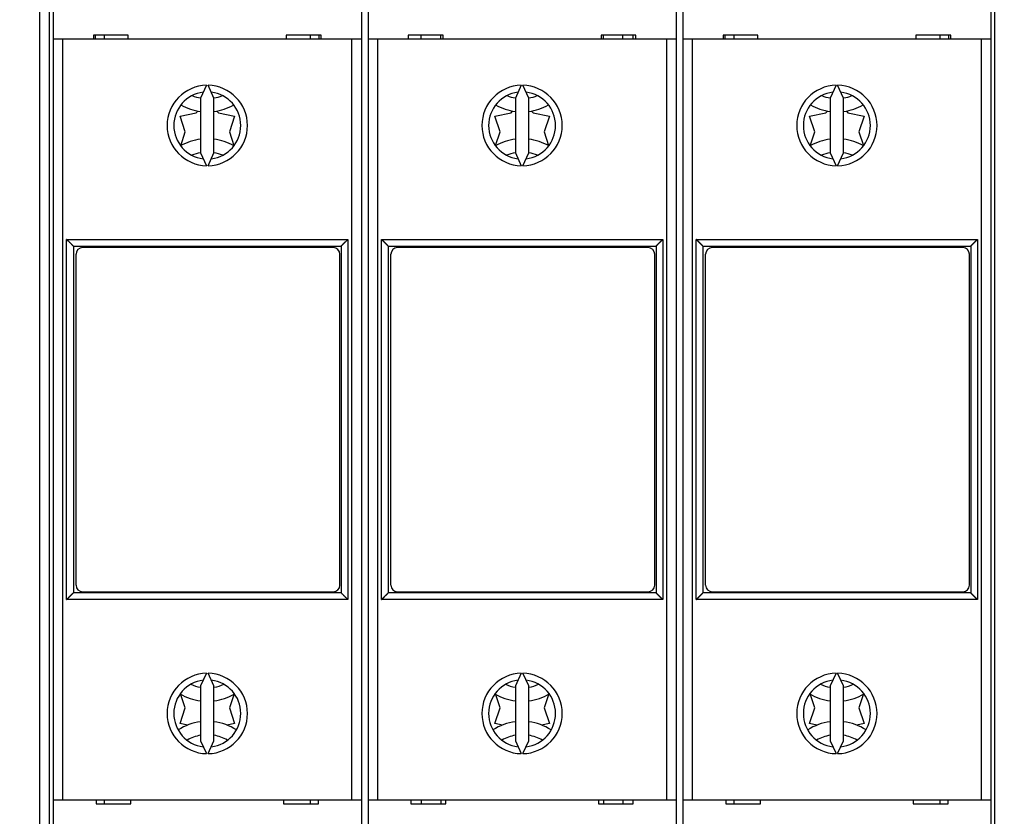
# Model space of a CAD drawing. Extents: x 83 to 594, y 0 to 373.
# Drawn here: x 379 to 453, y 126 to 185 of the extents above; entities that cross this region are included whole.
import ezdxf

# ---------------------------------------------------------------- set-up
doc = ezdxf.new("R2010")
doc.units = 0
doc.linetypes.add('HIDDENNEW0', pattern=[4.5, 1.5, -1.5, 1.5])
for name, color, linetype in [('5', 7, 'CONTINUOUS'), ('MUOTOVIIVAT', 40, 'HIDDENNEW0'), ('TANGVIIVATNONDEF', 3, 'HIDDENNEW0')]:
    doc.layers.add(name, color=color, linetype=linetype)
doc.styles.get("Standard").update_dxf_attribs({"font": 'monotxt.shx'})
doc.dimstyles.new('DSTYLE1', dxfattribs={"dimtxt": 3, "dimasz": 3, "dimexe": 3, "dimexo": 0, "dimgap": 2, "dimtad": 1, "dimzin": 3, "dimcen": 0.09, "dimazin": 3, "dimtp": 1, "dimtm": 1, "dimtfac": 1, "dimtofl": 0, "dimtmove": 0, "dimatfit": 3})

# ---------------------------------------------------------------- blocks, each defined once
blk = doc.blocks.new('_AH1')
at = {"color": 0, "linetype": 'CONTINUOUS'}
for p, q in [((-1, 0.166667), (0, 0)), ((-1, 0.166667), (-1, -0.166667)), ((0, 0), (-1, -0.166667)), ((0, 0), (-1, 0))]:
    blk.add_line(p, q, dxfattribs=at)
blk = doc.blocks.new('*D8438')
at = {"layer": '5', "color": 1, "linetype": 'CONTINUOUS'}
for p, q in [((379.37406, 193.46861), (379.37406, 231.52735)), ((523.17947, 170.02803), (523.17947, 231.52735)), ((379.37406, 228.52735), (451.27676, 228.52735)), ((523.17947, 228.52735), (451.27676, 228.52735))]:
    blk.add_line(p, q, dxfattribs=at)
at = {"layer": '5', "color": 1, "xscale": 3, "yscale": 3, "zscale": 3, "rotation": 180}
blk.add_blockref('_AH1', (379.37406, 228.52735), dxfattribs=at)
at = {"layer": '5', "color": 1, "xscale": 3, "yscale": 3, "zscale": 3}
blk.add_blockref('_AH1', (523.17947, 228.52735), dxfattribs=at)
at = {"layer": '5', "color": 1, "linetype": 'CONTINUOUS'}
blk.add_text('144', height=3, rotation=360, dxfattribs=at).set_placement((446.77676, 230.52835))

msp = doc.modelspace()

# ---------------------------------------------------------------- linework, layer by layer
at = {"layer": 'MUOTOVIIVAT', "color": 40, "linetype": 'CONTINUOUS'}
for p, q in [((381.87945, 191.96861), (381.87945, 183.86861)), ((404.87945, 191.96861), (404.87945, 183.86861)), ((405.37945, 191.96861), (405.37945, 183.86861)), ((428.37945, 191.96861), (428.37945, 183.86861)), ((428.87945, 191.96861), (428.87945, 183.86861)), ((451.87945, 191.96861), (451.87945, 183.86861)), ((380.87945, 120.75856), (380.87945, 190.17866)), ((382.57945, 183.86861), (381.87945, 183.86861)), ((381.87945, 183.86861), (381.87945, 127.06861)), ((382.57944, 183.86862), (382.57944, 127.06861)), ((404.17945, 183.86861), (382.57945, 183.86861)), ((387.47945, 184.16861), (384.87945, 184.16861)), ((384.87945, 184.16861), (384.87945, 183.86861)), ((385.02945, 183.86861), (385.02945, 184.16861)), ((385.67945, 184.16861), (385.67945, 183.86861)), ((387.47945, 183.86861), (387.47945, 184.16861)), ((401.87945, 184.16861), (399.27945, 184.16861)), ((399.27945, 184.16861), (399.27945, 183.86861)), ((401.07945, 183.86861), (401.07945, 184.16861)), ((401.72945, 183.86861), (401.72945, 184.16861)), ((401.87945, 183.86861), (401.87945, 184.16861)), ((404.87945, 183.86861), (404.17945, 183.86861)), ((404.17946, 127.06861), (404.17946, 183.86862)), ((404.87945, 183.86861), (404.87945, 127.06861)), ((406.07945, 183.86861), (405.37945, 183.86861)), ((405.37945, 183.86861), (405.37945, 127.06861)), ((427.67945, 183.86861), (406.07945, 183.86861)), ((406.07946, 183.86862), (406.07946, 127.06861)), ((410.97945, 184.16861), (408.37945, 184.16861)), ((408.37945, 184.16861), (408.37945, 183.86861)), ((409.34641, 183.86861), (409.34641, 184.16861)), ((410.81336, 183.86861), (410.81336, 184.16861)), ((410.97945, 183.86861), (410.97945, 184.16861)), ((425.37945, 184.16861), (422.77945, 184.16861)), ((422.77945, 184.16861), (422.77945, 183.86861)), ((422.94554, 183.86861), (422.94554, 184.16861)), ((424.41249, 183.86861), (424.41249, 184.16861)), ((425.17945, 183.8686), (425.17945, 184.1686)), ((425.37945, 183.86861), (425.37945, 184.16861)), ((427.67944, 127.06861), (427.67944, 183.86862)), ((428.37945, 183.86861), (427.67945, 183.86861)), ((428.37945, 183.86861), (428.37945, 127.06861)), ((429.57945, 183.86861), (428.87945, 183.86861)), ((428.87945, 183.86861), (428.87945, 127.06861)), ((429.57945, 183.86862), (429.57945, 127.06861)), ((451.17945, 183.86861), (429.57945, 183.86861)), ((434.47945, 184.16861), (431.87945, 184.16861)), ((431.87945, 184.16861), (431.87945, 183.86861)), ((432.02945, 183.86861), (432.02945, 184.16861)), ((432.67945, 184.16861), (432.67945, 183.86861)), ((434.47945, 183.86861), (434.47945, 184.16861)), ((448.87945, 184.16861), (446.27945, 184.16861)), ((446.27945, 184.16861), (446.27945, 183.86861)), ((448.07945, 183.86861), (448.07945, 184.16861)), ((448.72945, 183.86861), (448.72945, 184.16861)), ((448.87945, 183.86861), (448.87945, 184.16861)), ((451.87945, 183.86861), (451.17945, 183.86861)), ((451.17946, 127.06861), (451.17946, 183.86862)), ((451.87945, 183.86861), (451.87945, 127.06861)), ((393.32076, 180.41804), (392.87945, 179.47164)), ((393.87945, 179.47164), (393.43814, 180.41804)), ((416.82076, 180.41804), (416.37945, 179.47164)), ((417.37945, 179.47164), (416.93814, 180.41804)), ((440.32076, 180.41804), (439.87945, 179.47164)), ((440.87945, 179.47164), (440.43814, 180.41804)), ((392.87945, 179.47164), (392.87945, 175.36558)), ((393.87945, 175.36558), (393.87945, 179.47164)), ((416.37945, 179.47164), (416.37945, 175.36558)), ((417.37945, 175.36558), (417.37945, 179.47164)), ((439.87945, 179.47164), (439.87945, 175.36558)), ((440.87945, 175.36558), (440.87945, 179.47164)), ((391.34648, 178.10944), (392.55672, 178.36299)), ((391.73126, 176.93431), (391.34648, 178.10944)), ((392.55672, 178.36299), (392.67482, 178.49476)), ((394.08771, 178.49541), (394.20672, 178.36246)), ((394.20672, 178.36246), (395.4168, 178.10813)), ((395.4168, 178.10813), (395.03126, 176.93326)), ((414.84648, 178.10944), (416.05672, 178.36299)), ((415.23126, 176.93431), (414.84648, 178.10944)), ((416.05672, 178.36299), (416.17482, 178.49476)), ((417.58771, 178.49541), (417.70672, 178.36246)), ((417.70672, 178.36246), (418.9168, 178.10813)), ((418.9168, 178.10813), (418.53126, 176.93326)), ((438.34648, 178.10944), (439.55672, 178.36299)), ((438.73126, 176.93431), (438.34648, 178.10944)), ((439.55672, 178.36299), (439.67482, 178.49476)), ((441.08771, 178.49541), (441.20672, 178.36246)), ((441.20672, 178.36246), (442.4168, 178.10813)), ((442.4168, 178.10813), (442.03126, 176.93326)), ((391.39236, 175.90155), (391.73126, 176.93431)), ((395.03126, 176.93326), (395.35772, 175.93624)), ((414.90282, 175.93348), (415.23126, 176.93431)), ((418.53126, 176.93326), (418.85771, 175.93624)), ((438.39236, 175.90155), (438.73126, 176.93431)), ((442.03126, 176.93326), (442.35772, 175.93627)), ((392.87945, 175.36558), (393.32076, 174.41918)), ((393.43814, 174.41918), (393.87945, 175.36558)), ((416.37945, 175.36558), (416.82076, 174.41918)), ((416.93814, 174.41918), (417.37945, 175.36558)), ((439.87945, 175.36558), (440.32076, 174.41918)), ((440.43814, 174.41918), (440.87945, 175.36558)), ((383.37945, 168.41861), (403.37945, 168.41861)), ((383.37945, 168.41861), (383.37945, 142.51861)), ((384.37945, 168.41861), (384.37945, 168.30331)), ((384.77945, 168.30331), (384.77945, 168.41861)), ((402.07945, 168.41861), (402.07945, 168.30331)), ((402.37945, 168.41861), (402.37945, 168.30331)), ((403.37945, 168.41861), (403.37945, 142.51861)), ((406.87945, 168.41861), (426.87945, 168.41861)), ((406.87945, 168.41861), (406.87945, 142.51861)), ((407.87945, 168.41861), (407.87945, 168.30331)), ((408.27945, 168.30331), (408.27945, 168.41861)), ((425.57945, 168.41861), (425.57945, 168.30331)), ((425.87945, 168.41861), (425.87946, 168.30332)), ((426.87945, 168.41861), (426.87945, 142.51861)), ((430.37945, 168.41861), (450.37945, 168.41861)), ((430.37945, 168.41861), (430.37945, 142.51861)), ((431.37945, 168.41861), (431.37945, 168.30331)), ((431.77945, 168.30331), (431.77945, 168.41861)), ((449.07945, 168.41861), (449.07945, 168.30331)), ((449.37945, 168.41861), (449.37945, 168.30331)), ((450.37945, 168.41861), (450.37945, 142.51861)), ((383.57945, 143.10331), (383.57945, 167.80331)), ((402.77945, 168.30331), (384.07945, 168.30331)), ((403.27945, 143.10331), (403.27945, 167.80331)), ((407.07945, 143.10331), (407.07945, 167.80331)), ((426.27945, 168.30331), (407.57945, 168.30331)), ((426.77945, 143.10331), (426.77945, 167.80331)), ((430.57945, 143.10331), (430.57945, 167.80331)), ((449.77945, 168.30331), (431.07945, 168.30331)), ((450.27945, 143.10331), (450.27945, 167.80331)), ((384.07945, 142.60331), (402.77945, 142.60331)), ((384.37945, 142.60331), (384.37945, 142.51861)), ((384.77945, 142.51861), (384.77945, 142.60331)), ((402.07945, 142.60331), (402.07945, 142.51861)), ((402.37945, 142.60331), (402.37945, 142.51861)), ((407.57945, 142.60331), (426.27945, 142.60331)), ((407.87945, 142.60331), (407.87945, 142.51861)), ((408.27945, 142.51861), (408.27945, 142.60331)), ((425.57945, 142.60331), (425.57945, 142.51861)), ((425.87946, 142.6033), (425.87945, 142.51861)), ((431.07945, 142.60331), (449.77945, 142.60331)), ((431.37945, 142.60331), (431.37945, 142.51861)), ((431.77945, 142.51861), (431.77945, 142.60331)), ((449.07945, 142.60331), (449.07945, 142.51861)), ((449.37945, 142.60331), (449.37945, 142.51861)), ((403.37945, 142.51861), (383.37945, 142.51861)), ((426.87945, 142.51861), (406.87945, 142.51861)), ((450.37945, 142.51861), (430.37945, 142.51861)), ((393.32076, 136.51804), (392.87945, 135.57164)), ((393.87945, 135.57164), (393.43814, 136.51804)), ((416.82076, 136.51804), (416.37945, 135.57164)), ((417.37945, 135.57164), (416.93814, 136.51804)), ((440.32076, 136.51804), (439.87945, 135.57164)), ((440.87945, 135.57164), (440.43814, 136.51804)), ((392.87945, 135.57164), (392.87945, 131.46558)), ((393.87945, 131.46558), (393.87945, 135.57164)), ((416.37945, 135.57164), (416.37945, 131.46558)), ((417.37945, 131.46558), (417.37945, 135.57164)), ((439.87945, 135.57164), (439.87945, 131.46558)), ((440.87945, 131.46558), (440.87945, 135.57164)), ((391.73126, 133.93431), (391.38886, 134.97997)), ((395.37306, 134.97489), (395.03126, 133.93326)), ((415.23126, 133.93431), (414.88887, 134.98)), ((418.87307, 134.97485), (418.53126, 133.93326)), ((438.73126, 133.93431), (438.38886, 134.98)), ((442.37306, 134.97485), (442.03126, 133.93326)), ((391.34572, 132.75944), (391.73126, 133.93431)), ((395.03126, 133.93326), (395.41604, 132.75813)), ((414.84572, 132.75944), (415.23126, 133.93431)), ((418.53126, 133.93326), (418.91604, 132.75813)), ((438.34572, 132.75944), (438.73126, 133.93431)), ((442.03126, 133.93326), (442.41604, 132.75813)), ((391.89079, 132.64488), (391.34572, 132.75944)), ((395.41604, 132.75813), (394.87063, 132.64387)), ((415.41926, 132.63888), (414.84572, 132.75944)), ((418.91604, 132.75813), (418.34145, 132.63775)), ((438.89079, 132.64488), (438.34572, 132.75944)), ((442.41604, 132.75813), (441.87063, 132.64387)), ((392.87945, 131.46558), (393.32076, 130.51918)), ((393.43814, 130.51918), (393.87945, 131.46558)), ((416.37945, 131.46558), (416.82076, 130.51918)), ((416.93814, 130.51918), (417.37945, 131.46558)), ((439.87945, 131.46558), (440.32076, 130.51918)), ((440.43814, 130.51918), (440.87945, 131.46558)), ((381.87945, 127.06861), (381.87945, 118.96861)), ((381.87945, 127.06861), (382.57945, 127.06861)), ((382.57945, 127.06861), (404.17945, 127.06861)), ((385.07945, 127.06861), (385.07945, 126.76861)), ((385.07945, 126.76861), (387.67945, 126.76861)), ((385.67945, 127.06861), (385.67945, 126.76861)), ((387.67945, 126.76861), (387.67945, 127.06861)), ((399.07945, 127.06861), (399.07945, 126.76861)), ((399.07945, 126.76861), (401.67945, 126.76861)), ((401.07945, 126.76861), (401.07945, 127.06861)), ((401.67945, 126.76861), (401.67945, 127.06861)), ((404.17945, 127.06861), (404.87945, 127.06861)), ((404.87945, 127.06861), (404.87945, 118.96861)), ((405.37945, 127.06861), (405.37945, 118.96861)), ((405.37945, 127.06861), (406.07945, 127.06861)), ((406.07945, 127.06861), (427.67945, 127.06861)), ((408.57945, 127.06861), (408.57945, 126.76861)), ((408.57945, 126.76861), (411.17945, 126.76861)), ((409.34641, 127.06861), (409.34641, 126.76861)), ((410.81336, 127.06861), (410.81336, 126.76861)), ((411.17945, 126.76861), (411.17945, 127.06861)), ((422.57945, 127.06861), (422.57945, 126.76861)), ((422.57945, 126.76861), (425.17945, 126.76861)), ((422.94554, 127.06861), (422.94554, 126.76861)), ((424.41249, 127.06861), (424.41249, 126.76861)), ((425.17945, 126.76861), (425.17945, 127.06861)), ((427.67945, 127.06861), (428.37945, 127.06861)), ((428.37945, 127.06861), (428.37945, 118.96861)), ((428.87945, 127.06861), (428.87945, 118.96861)), ((428.87945, 127.06861), (429.57945, 127.06861)), ((429.57945, 127.06861), (451.17945, 127.06861)), ((432.07945, 127.06861), (432.07945, 126.76861)), ((432.07945, 126.76861), (434.67945, 126.76861)), ((432.67945, 127.06861), (432.67945, 126.76861)), ((434.67945, 126.76861), (434.67945, 127.06861)), ((446.07945, 127.06861), (446.07945, 126.76861)), ((446.07945, 126.76861), (448.67945, 126.76861)), ((448.07945, 126.76861), (448.07945, 127.06861)), ((448.67945, 126.76861), (448.67945, 127.06861)), ((451.17945, 127.06861), (451.87945, 127.06861)), ((451.87945, 127.06861), (451.87945, 118.96861))]:
    msp.add_line(p, q, dxfattribs=at)
for points in [[(383.37946, 168.41862), (383.37948, 168.4186, 0.13839475), (383.37947, 168.41862, 0.14283333), (383.37945, 168.41867, 0.03704648), (383.37937, 168.41877, 0.02447182), (383.37921, 168.41897, 0.01052418), (383.37893, 168.41928, 0.00594741), (383.37851, 168.41974, 0.00370677), (383.37792, 168.42036, 0.00271734), (383.37714, 168.42117, 0.00196486), (383.37613, 168.4222, 0.00155102), (383.37486, 168.42348, 0.00120503), (383.37332, 168.42502, 0.00099782), (383.37146, 168.42687, 0.00081784), (383.36928, 168.42903, 0.00070878), (383.36672, 168.43155, 0.00049896), (383.3638, 168.43441, 0.00026235), (383.36051, 168.43763, 0.00010331), (383.35686, 168.4412, -0.00002791), (383.35285, 168.44513, -0.00011219), (383.34848, 168.44941, -0.0001864), (383.34375, 168.45406, -0.00023374), (383.33867, 168.45906, -0.00028185), (383.33324, 168.46442, -0.00031151), (383.32745, 168.47014, -0.00034596), (383.32132, 168.47623, -0.00036346), (383.31484, 168.48267, -0.00038471), (383.30801, 168.48949, -0.00040204), (383.30085, 168.49666, -0.0004327), (383.29334, 168.50421, -0.0004169), (383.2855, 168.51211, -0.00037383), (383.27734, 168.52036, -0.00031139), (383.26889, 168.52893, -0.00022733), (383.26015, 168.53779, -0.00016446), (383.25115, 168.54693, -0.00010821), (383.24191, 168.55633, -0.000061), (383.23245, 168.56595, -0.00001134), (383.22278, 168.57578, 0.00002953), (383.21293, 168.5858, 0.00007299), (383.2029, 168.59598, 0.00010966), (383.19273, 168.60629, 0.00015049), (383.18243, 168.61673, 0.00018556), (383.17203, 168.62726, 0.00022567), (383.16153, 168.63786, 0.00026095), (383.15095, 168.64851, 0.00030211), (383.14033, 168.65918, 0.00033945), (383.12966, 168.66986, 0.00038376), (383.11899, 168.68053, 0.00042448), (383.10831, 168.69115, 0.00047244), (383.09766, 168.7017, 0.00052039), (383.08704, 168.71218, 0.00057998), (383.07649, 168.72254, 0.00056446), (383.06598, 168.73281, 0.00046074), (383.05553, 168.743, 0.00036093), (383.04513, 168.75312, 0.00023785), (383.03475, 168.76319, 0.00013075), (383.02441, 168.77322, 0.00001271), (383.01411, 168.78322, -0.00010434), (383.0038, 168.79324, -0.00024878), (382.9935, 168.80328, -0.00033328), (382.98324, 168.8133, -0.00038642), (382.97305, 168.8233, -0.00059078), (382.96268, 168.83353, -0.00093864), (382.95205, 168.8441, -0.00071136), (382.94207, 168.85405, -0.0000542), (382.93304, 168.86308, -0.00135704), (382.92136, 168.87499, -0.00273143), (382.90324, 168.89376, -0.00132229), (382.87944, 168.91861, -0.00066708)], [(403.37944, 168.41862), (403.37942, 168.4186, -0.14293681), (403.37943, 168.41862, -0.15764383), (403.37945, 168.41867, -0.03890041), (403.37953, 168.41877, -0.02501567), (403.37969, 168.41897, -0.01068101), (403.37997, 168.41928, -0.0060118), (403.38039, 168.41974, -0.0037369), (403.38098, 168.42036, -0.00273337), (403.38176, 168.42117, -0.00197358), (403.38277, 168.4222, -0.00155596), (403.38404, 168.42348, -0.0012078), (403.38558, 168.42502, -0.0009993), (403.38744, 168.42687, -0.00081855), (403.38962, 168.42903, -0.00070898), (403.39218, 168.43155, -0.00049898), (403.3951, 168.43441, -0.00026235), (403.39839, 168.43763, -0.00010331), (403.40203, 168.4412, 0.00002791), (403.40605, 168.44513, 0.00011219), (403.41042, 168.44941, 0.0001864), (403.41515, 168.45406, 0.00023374), (403.42022, 168.45906, 0.00028185), (403.42566, 168.46442, 0.00031151), (403.43144, 168.47014, 0.00034596), (403.43758, 168.47623, 0.00036346), (403.44406, 168.48267, 0.00038471), (403.45089, 168.48949, 0.00040204), (403.45805, 168.49666, 0.0004327), (403.46556, 168.50421, 0.0004169), (403.4734, 168.51211, 0.00037383), (403.48156, 168.52036, 0.00031139), (403.49001, 168.52893, 0.00022733), (403.49875, 168.53779, 0.00016446), (403.50775, 168.54693, 0.00010821), (403.51699, 168.55633, 0.000061), (403.52645, 168.56595, 0.00001134), (403.53612, 168.57578, -0.00002953), (403.54597, 168.5858, -0.00007299), (403.556, 168.59598, -0.00010966), (403.56616, 168.60629, -0.00015049), (403.57646, 168.61673, -0.00018556), (403.58687, 168.62726, -0.00022567), (403.59737, 168.63786, -0.00026095), (403.60795, 168.64851, -0.00030211), (403.61857, 168.65918, -0.00033945), (403.62923, 168.66986, -0.00038376), (403.63991, 168.68053, -0.00042448), (403.65059, 168.69115, -0.00047244), (403.66124, 168.7017, -0.00052039), (403.67186, 168.71218, -0.00057998), (403.68241, 168.72254, -0.00056447), (403.69291, 168.73281, -0.00046077), (403.70337, 168.743, -0.00036099), (403.71377, 168.75312, -0.00023793), (403.72415, 168.76319, -0.00013086), (403.73448, 168.77322, -0.00001284), (403.74479, 168.78322, 0.00010419), (403.75509, 168.79324, 0.00024859), (403.7654, 168.80328, 0.00033307), (403.77566, 168.8133, 0.00038621), (403.78585, 168.8233, 0.00059052), (403.79622, 168.83353, 0.00093828), (403.80685, 168.8441, 0.00071109), (403.81683, 168.85405, 0.00005414), (403.82586, 168.86308, 0.00135658), (403.83754, 168.87499, 0.00273057), (403.85566, 168.89376, 0.00132187), (403.87946, 168.91861, 0.00066687)], [(406.87944, 168.41862), (406.87947, 168.4186, 0.15859535), (406.87946, 168.41862, 0.23272395), (406.87944, 168.41867, 0.04860951), (406.87936, 168.41877, 0.02781211), (406.8792, 168.41897, 0.0114804), (406.87893, 168.41928, 0.00633885), (406.87851, 168.41974, 0.00388966), (406.87792, 168.42036, 0.00281453), (406.87713, 168.42117, 0.00201771), (406.87613, 168.4222, 0.00158097), (406.87486, 168.42348, 0.00122182), (406.87332, 168.42502, 0.0010068), (406.87146, 168.42687, 0.00082215), (406.86928, 168.42903, 0.00070998), (406.86672, 168.43155, 0.00049908), (406.8638, 168.43441, 0.00026235), (406.86051, 168.43763, 0.00010329), (406.85686, 168.4412, -0.00002791), (406.85285, 168.44513, -0.00011219), (406.84848, 168.44941, -0.00018639), (406.84375, 168.45406, -0.00023374), (406.83867, 168.45906, -0.00028185), (406.83324, 168.46442, -0.00031151), (406.82745, 168.47014, -0.00034596), (406.82132, 168.47623, -0.00036346), (406.81484, 168.48267, -0.00038471), (406.80801, 168.48949, -0.00040204), (406.80085, 168.49666, -0.0004327), (406.79334, 168.50421, -0.0004169), (406.7855, 168.51211, -0.00037383), (406.77734, 168.52036, -0.00031139), (406.76889, 168.52893, -0.00022733), (406.76015, 168.53779, -0.00016446), (406.75115, 168.54693, -0.00010821), (406.74191, 168.55633, -0.000061), (406.73245, 168.56595, -0.00001134), (406.72278, 168.57578, 0.00002953), (406.71293, 168.5858, 0.00007299), (406.7029, 168.59598, 0.00010966), (406.69273, 168.60629, 0.00015049), (406.68243, 168.61673, 0.00018556), (406.67203, 168.62726, 0.00022567), (406.66153, 168.63786, 0.00026095), (406.65095, 168.64851, 0.00030211), (406.64033, 168.65918, 0.00033945), (406.62966, 168.66986, 0.00038376), (406.61899, 168.68053, 0.00042448), (406.60831, 168.69115, 0.00047244), (406.59766, 168.7017, 0.00052039), (406.58704, 168.71218, 0.00057998), (406.57649, 168.72254, 0.00056438), (406.56598, 168.73281, 0.00046048), (406.55553, 168.743, 0.0003605), (406.54513, 168.75312, 0.0002372), (406.53475, 168.76319, 0.00012994), (406.52442, 168.77322, 0.00001171), (406.51411, 168.78322, -0.00010555), (406.50381, 168.79324, -0.00025023), (406.4935, 168.80328, -0.00033484), (406.48325, 168.8133, -0.000388), (406.47305, 168.8233, -0.00059278), (406.46269, 168.83353, -0.0009414), (406.45206, 168.8441, -0.00071346), (406.44208, 168.85405, -0.00005462), (406.43305, 168.86308, -0.00136057), (406.42137, 168.87499, -0.00273817), (406.40326, 168.89376, -0.00132558), (406.37946, 168.91861, -0.00066877)], [(426.87946, 168.41862), (426.87944, 168.4186, -0.16332627), (426.87944, 168.41862, -0.27101144), (426.87946, 168.41867, -0.0541029), (426.87954, 168.41877, -0.02936147), (426.8797, 168.41897, -0.01191844), (426.87997, 168.41928, -0.00651723), (426.88039, 168.41974, -0.00397279), (426.88098, 168.42036, -0.00285864), (426.88176, 168.42117, -0.00204168), (426.88277, 168.4222, -0.00159455), (426.88404, 168.42348, -0.00122942), (426.88558, 168.42502, -0.00101087), (426.88744, 168.42687, -0.0008241), (426.88962, 168.42903, -0.00071052), (426.89218, 168.43155, -0.00049913), (426.8951, 168.43441, -0.00026235), (426.89839, 168.43763, -0.00010328), (426.90203, 168.4412, 0.00002791), (426.90605, 168.44513, 0.00011218), (426.91042, 168.44941, 0.00018639), (426.91515, 168.45406, 0.00023374), (426.92022, 168.45906, 0.00028185), (426.92566, 168.46442, 0.00031151), (426.93144, 168.47014, 0.00034596), (426.93758, 168.47623, 0.00036346), (426.94406, 168.48267, 0.00038471), (426.95089, 168.48949, 0.00040204), (426.95805, 168.49666, 0.0004327), (426.96556, 168.50421, 0.0004169), (426.9734, 168.51211, 0.00037383), (426.98156, 168.52036, 0.00031139), (426.99001, 168.52893, 0.00022733), (426.99875, 168.53779, 0.00016446), (427.00775, 168.54693, 0.00010821), (427.01699, 168.55633, 0.000061), (427.02645, 168.56595, 0.00001134), (427.03612, 168.57578, -0.00002953), (427.04597, 168.5858, -0.00007299), (427.056, 168.59598, -0.00010966), (427.06616, 168.60629, -0.00015049), (427.07646, 168.61673, -0.00018556), (427.08687, 168.62726, -0.00022567), (427.09737, 168.63786, -0.00026095), (427.10795, 168.64851, -0.00030211), (427.11857, 168.65918, -0.00033945), (427.12923, 168.66986, -0.00038376), (427.13991, 168.68053, -0.00042448), (427.15059, 168.69115, -0.00047244), (427.16124, 168.7017, -0.00052039), (427.17186, 168.71218, -0.00057998), (427.18241, 168.72254, -0.00056441), (427.19291, 168.73281, -0.00046057), (427.20337, 168.743, -0.00036065), (427.21377, 168.75312, -0.00023743), (427.22415, 168.76319, -0.00013022), (427.23448, 168.77322, -0.00001206), (427.24479, 168.78322, 0.00010512), (427.25509, 168.79324, 0.00024972), (427.2654, 168.80328, 0.00033429), (427.27565, 168.8133, 0.00038744), (427.28585, 168.8233, 0.00059208), (427.29621, 168.83353, 0.00094043), (427.30684, 168.8441, 0.00071272), (427.31682, 168.85405, 0.00005447), (427.32585, 168.86308, 0.00135932), (427.33753, 168.87499, 0.0027358), (427.35565, 168.89376, 0.00132442), (427.37945, 168.91861, 0.00066818)], [(430.37947, 168.41862), (430.37948, 168.4186, 0.12896465), (430.37948, 168.41862, 0.11749296), (430.37945, 168.41867, 0.03386319), (430.37937, 168.41877, 0.02352962), (430.37921, 168.41897, 0.01025138), (430.37893, 168.41928, 0.00583521), (430.37851, 168.41974, 0.00365422), (430.37792, 168.42036, 0.00268939), (430.37714, 168.42117, 0.00194965), (430.37613, 168.4222, 0.0015424), (430.37486, 168.42348, 0.00120019), (430.37332, 168.42502, 0.00099523), (430.37146, 168.42687, 0.0008166), (430.36928, 168.42903, 0.00070844), (430.36672, 168.43155, 0.00049892), (430.3638, 168.43441, 0.00026234), (430.36051, 168.43763, 0.00010332), (430.35686, 168.4412, -0.00002791), (430.35285, 168.44513, -0.00011219), (430.34848, 168.44941, -0.0001864), (430.34375, 168.45406, -0.00023374), (430.33867, 168.45906, -0.00028185), (430.33324, 168.46442, -0.00031151), (430.32745, 168.47014, -0.00034596), (430.32132, 168.47623, -0.00036346), (430.31484, 168.48267, -0.00038471), (430.30801, 168.48949, -0.00040204), (430.30085, 168.49666, -0.0004327), (430.29334, 168.50421, -0.0004169), (430.2855, 168.51211, -0.00037383), (430.27734, 168.52036, -0.00031139), (430.26889, 168.52893, -0.00022733), (430.26015, 168.53779, -0.00016446), (430.25115, 168.54693, -0.00010821), (430.24191, 168.55633, -0.000061), (430.23245, 168.56595, -0.00001134), (430.22278, 168.57578, 0.00002953), (430.21293, 168.5858, 0.00007299), (430.2029, 168.59598, 0.00010966), (430.19273, 168.60629, 0.00015049), (430.18243, 168.61673, 0.00018556), (430.17203, 168.62726, 0.00022567), (430.16153, 168.63786, 0.00026095), (430.15095, 168.64851, 0.00030211), (430.14033, 168.65918, 0.00033945), (430.12966, 168.66986, 0.00038376), (430.11899, 168.68053, 0.00042448), (430.10831, 168.69115, 0.00047244), (430.09766, 168.7017, 0.00052039), (430.08704, 168.71218, 0.00057998), (430.07649, 168.72254, 0.00056444), (430.06598, 168.73281, 0.00046068), (430.05553, 168.743, 0.00036084), (430.04513, 168.75312, 0.0002377), (430.03475, 168.76319, 0.00013057), (430.02442, 168.77322, 0.00001249), (430.01411, 168.78322, -0.00010461), (430.0038, 168.79324, -0.0002491), (429.9935, 168.80328, -0.00033362), (429.98324, 168.8133, -0.00038677), (429.97305, 168.8233, -0.00059123), (429.96268, 168.83353, -0.00093926), (429.95205, 168.8441, -0.00071183), (429.94207, 168.85405, -0.00005429), (429.93304, 168.86308, -0.00135783), (429.92136, 168.87499, -0.00273294), (429.90324, 168.89376, -0.00132302), (429.87944, 168.91861, -0.00066746)], [(450.37945, 168.41862), (450.37943, 168.4186, -0.14958702), (450.37943, 168.41862, -0.18373554), (450.37946, 168.41867, -0.04218843), (450.37953, 168.41877, -0.02597196), (450.3797, 168.41897, -0.01095569), (450.37997, 168.41928, -0.0061244), (450.38039, 168.41974, -0.00378954), (450.38098, 168.42036, -0.00276135), (450.38176, 168.42117, -0.0019888), (450.38277, 168.4222, -0.00156459), (450.38404, 168.42348, -0.00121263), (450.38558, 168.42502, -0.00100189), (450.38744, 168.42687, -0.00081979), (450.38962, 168.42903, -0.00070933), (450.39218, 168.43155, -0.00049901), (450.3951, 168.43441, -0.00026235), (450.39839, 168.43763, -0.0001033), (450.40203, 168.4412, 0.00002791), (450.40605, 168.44513, 0.00011219), (450.41042, 168.44941, 0.0001864), (450.41515, 168.45406, 0.00023374), (450.42022, 168.45906, 0.00028185), (450.42566, 168.46442, 0.00031151), (450.43144, 168.47014, 0.00034596), (450.43758, 168.47623, 0.00036346), (450.44406, 168.48267, 0.00038471), (450.45089, 168.48949, 0.00040204), (450.45805, 168.49666, 0.0004327), (450.46556, 168.50421, 0.0004169), (450.4734, 168.51211, 0.00037383), (450.48156, 168.52036, 0.00031139), (450.49001, 168.52893, 0.00022733), (450.49875, 168.53779, 0.00016446), (450.50775, 168.54693, 0.00010821), (450.51699, 168.55633, 0.000061), (450.52645, 168.56595, 0.00001134), (450.53612, 168.57578, -0.00002953), (450.54597, 168.5858, -0.00007299), (450.556, 168.59598, -0.00010966), (450.56616, 168.60629, -0.00015049), (450.57646, 168.61673, -0.00018556), (450.58687, 168.62726, -0.00022567), (450.59737, 168.63786, -0.00026095), (450.60795, 168.64851, -0.00030211), (450.61857, 168.65918, -0.00033945), (450.62923, 168.66986, -0.00038376), (450.63991, 168.68053, -0.00042448), (450.65059, 168.69115, -0.00047244), (450.66124, 168.7017, -0.00052039), (450.67186, 168.71218, -0.00057998), (450.68241, 168.72254, -0.00056449), (450.69291, 168.73281, -0.00046083), (450.70337, 168.743, -0.00036109), (450.71377, 168.75312, -0.00023807), (450.72415, 168.76319, -0.00013104), (450.73448, 168.77322, -0.00001307), (450.74479, 168.78322, 0.00010392), (450.7551, 168.79324, 0.00024826), (450.7654, 168.80328, 0.00033273), (450.77566, 168.8133, 0.00038586), (450.78585, 168.8233, 0.00059007), (450.79622, 168.83353, 0.00093766), (450.80685, 168.8441, 0.00071062), (450.81683, 168.85405, 0.00005405), (450.82586, 168.86308, 0.00135579), (450.83754, 168.87499, 0.00272906), (450.85566, 168.89376, 0.00132113), (450.87947, 168.91861, 0.00066649)], [(382.87944, 142.01859), (382.88772, 142.02642, 0.0009769), (382.89599, 142.0343, 0.00099269), (382.90425, 142.04224, 0.00096863), (382.91249, 142.05021, 0.00090192), (382.92072, 142.05823, 0.00085299), (382.92892, 142.06629, 0.0008097), (382.93711, 142.07438, 0.00076976), (382.94528, 142.0825, 0.0007234), (382.95343, 142.09064, 0.00068314), (382.96155, 142.09879, 0.0006386), (382.96965, 142.10697, 0.0006015), (382.97772, 142.11515, 0.00056209), (382.98576, 142.12334, 0.00051947), (382.99377, 142.13154, 0.00046182), (383.00175, 142.13973, 0.0003944), (383.00971, 142.14792, 0.00029896), (383.01766, 142.15611, 0.00021655), (383.02559, 142.1643, 0.00012612), (383.03351, 142.17249, 0.0000448), (383.04143, 142.18067, -0.00004809), (383.04935, 142.18885, -0.00012945), (383.05728, 142.19703, -0.00021991), (383.06522, 142.2052, -0.00030332), (383.07318, 142.21337, -0.00040084), (383.08116, 142.22153, -0.00047271), (383.08917, 142.22968, -0.00053772), (383.0972, 142.23783, -0.00054308), (383.10526, 142.24596, -0.00049173), (383.11333, 142.25408, -0.00045285), (383.12141, 142.26218, -0.0004163), (383.1295, 142.27026, -0.00038308), (383.13759, 142.27832, -0.00034433), (383.14567, 142.28634, -0.00031089), (383.15373, 142.29434, -0.00027363), (383.16178, 142.3023, -0.00024087), (383.1698, 142.31022, -0.00020354), (383.1778, 142.31811, -0.00017068), (383.18576, 142.32594, -0.00013319), (383.19367, 142.33373, -0.00009968), (383.20154, 142.34147, -0.00006101), (383.20936, 142.34915, -0.00002687), (383.21712, 142.35678, 0.00001179), (383.22481, 142.36434, 0.00004939), (383.23244, 142.37184, 0.00009559), (383.23999, 142.37927, 0.00012312), (383.24745, 142.38663, 0.0001381), (383.25481, 142.39389, 0.00014452), (383.26206, 142.40105, 0.00014259), (383.26917, 142.40809, 0.00014444), (383.27614, 142.41498, 0.00014901), (383.28294, 142.42172, 0.00015486), (383.28956, 142.4283, 0.00016124), (383.29598, 142.43468, 0.00017008), (383.3022, 142.44086, 0.00018068), (383.30817, 142.44682, 0.00019465), (383.31391, 142.45255, 0.00021156), (383.31938, 142.45802, 0.00023273), (383.32458, 142.46323, 0.00025759), (383.32948, 142.46815, 0.00029387), (383.33408, 142.47278, 0.00034434), (383.33834, 142.47708, 0.00038881), (383.34228, 142.48107, 0.00041229), (383.34589, 142.48475, 0.00042528), (383.34921, 142.48813, 0.00039303), (383.35224, 142.49124, 0.00036578), (383.35502, 142.49409, 0.0003133), (383.35756, 142.49669, 0.00025425), (383.35988, 142.49908, 0.0001497), (383.36199, 142.50126, 0.00002717), (383.36393, 142.50326, -0.00015779), (383.36571, 142.50508, -0.00036008), (383.36734, 142.50676, -0.00061609), (383.36885, 142.50829, -0.0007741), (383.37024, 142.5097, -0.00079859), (383.37151, 142.51097, -0.00085092), (383.37267, 142.51213, -0.00089541), (383.37372, 142.51317, -0.0009661), (383.37467, 142.51411, -0.00101642), (383.37551, 142.51493, -0.00109883), (383.37627, 142.51566, -0.00115087), (383.37693, 142.51629, -0.00126767), (383.3775, 142.51683, -0.00137173), (383.37799, 142.5173, -0.00147136), (383.37841, 142.51768, -0.00143117), (383.37874, 142.51798, -0.00180331), (383.37901, 142.51822, -0.00233177), (383.37925, 142.51844, -0.00290467), (383.37946, 142.51861, -0.00448675)], [(403.87946, 142.01859), (403.87163, 142.02688, 0.00098235), (403.86375, 142.03515, 0.00099835), (403.85582, 142.0434, 0.00097406), (403.84784, 142.05165, 0.00090664), (403.83982, 142.05987, 0.00085718), (403.83177, 142.06808, 0.00081342), (403.82368, 142.07627, 0.00077304), (403.81556, 142.08444, 0.00072616), (403.80742, 142.09259, 0.00068545), (403.79927, 142.10071, 0.00064042), (403.79109, 142.10881, 0.00060286), (403.78291, 142.11688, 0.0005629), (403.77472, 142.12492, 0.00051989), (403.76652, 142.13293, 0.00046189), (403.75833, 142.14091, 0.00039435), (403.75014, 142.14887, 0.00029896), (403.74195, 142.15682, 0.00021656), (403.73376, 142.16475, 0.00012612), (403.72557, 142.17267, 0.0000448), (403.71739, 142.18059, -0.00004809), (403.70921, 142.18851, -0.00012945), (403.70103, 142.19644, -0.00021991), (403.69286, 142.20438, -0.00030332), (403.68469, 142.21234, -0.00040084), (403.67653, 142.22032, -0.00047271), (403.66838, 142.22833, -0.00053772), (403.66023, 142.23636, -0.00054308), (403.6521, 142.24442, -0.00049173), (403.64398, 142.25249, -0.00045285), (403.63588, 142.26057, -0.0004163), (403.6278, 142.26866, -0.00038308), (403.61974, 142.27675, -0.00034433), (403.61172, 142.28483, -0.00031089), (403.60372, 142.29289, -0.00027363), (403.59576, 142.30094, -0.00024087), (403.58784, 142.30896, -0.00020354), (403.57995, 142.31696, -0.00017068), (403.57212, 142.32492, -0.00013319), (403.56433, 142.33283, -0.00009968), (403.55659, 142.3407, -0.00006101), (403.54891, 142.34852, -0.00002687), (403.54128, 142.35628, 0.00001179), (403.53372, 142.36397, 0.00004939), (403.52622, 142.3716, 0.00009559), (403.51879, 142.37915, 0.00012312), (403.51143, 142.38661, 0.0001381), (403.50417, 142.39397, 0.00014452), (403.49701, 142.40122, 0.00014259), (403.48997, 142.40834, 0.00014444), (403.48308, 142.4153, 0.00014901), (403.47634, 142.4221, 0.00015486), (403.46976, 142.42872, 0.00016124), (403.46338, 142.43514, 0.00017008), (403.4572, 142.44136, 0.00018068), (403.45124, 142.44734, 0.00019465), (403.44551, 142.45307, 0.00021156), (403.44004, 142.45854, 0.00023273), (403.43483, 142.46374, 0.00025759), (403.42991, 142.46864, 0.00029387), (403.42528, 142.47324, 0.00034434), (403.42098, 142.4775, 0.00038881), (403.41699, 142.48144, 0.00041229), (403.41331, 142.48505, 0.00042528), (403.40993, 142.48837, 0.00039303), (403.40682, 142.4914, 0.00036578), (403.40397, 142.49418, 0.0003133), (403.40137, 142.49672, 0.00025425), (403.39898, 142.49904, 0.00014971), (403.3968, 142.50115, 0.00002717), (403.3948, 142.50309, -0.0001578), (403.39298, 142.50487, -0.00036008), (403.3913, 142.5065, -0.00061601), (403.38977, 142.50801, -0.00077345), (403.38836, 142.5094, -0.00079656), (403.38708, 142.51067, -0.00084731), (403.38593, 142.51183, -0.00088974), (403.38489, 142.51288, -0.00095761), (403.38395, 142.51383, -0.00100378), (403.38313, 142.51467, -0.00108189), (403.3824, 142.51543, -0.00112971), (403.38177, 142.51609, -0.00123464), (403.38122, 142.51666, -0.00131358), (403.38076, 142.51715, -0.00140732), (403.38038, 142.51756, -0.00140522), (403.38008, 142.51789, -0.00165695), (403.37983, 142.51817, -0.00174085), (403.37962, 142.51841, -0.00200724), (403.37944, 142.51861, -0.00331796)], [(406.37946, 142.01859), (406.38774, 142.02642, 0.00096827), (406.396, 142.0343, 0.00098367), (406.40426, 142.04224, 0.00095991), (406.4125, 142.05021, 0.00089432), (406.42072, 142.05823, 0.0008462), (406.42893, 142.06629, 0.00080364), (406.43712, 142.07438, 0.00076439), (406.44529, 142.0825, 0.00071887), (406.45343, 142.09064, 0.00067934), (406.46155, 142.09879, 0.0006356), (406.46965, 142.10697, 0.00059925), (406.47772, 142.11515, 0.00056074), (406.48576, 142.12334, 0.00051878), (406.49377, 142.13154, 0.00046169), (406.50175, 142.13973, 0.00039449), (406.50971, 142.14792, 0.00029897), (406.51766, 142.15611, 0.00021652), (406.52559, 142.1643, 0.00012612), (406.53351, 142.17249, 0.00004481), (406.54143, 142.18067, -0.00004809), (406.54935, 142.18885, -0.00012945), (406.55728, 142.19703, -0.00021991), (406.56522, 142.2052, -0.00030332), (406.57318, 142.21337, -0.00040084), (406.58116, 142.22153, -0.00047271), (406.58917, 142.22968, -0.00053772), (406.5972, 142.23783, -0.00054308), (406.60526, 142.24596, -0.00049173), (406.61333, 142.25408, -0.00045285), (406.62141, 142.26218, -0.0004163), (406.6295, 142.27026, -0.00038308), (406.63759, 142.27832, -0.00034433), (406.64567, 142.28634, -0.00031089), (406.65373, 142.29434, -0.00027363), (406.66178, 142.3023, -0.00024087), (406.6698, 142.31022, -0.00020354), (406.6778, 142.31811, -0.00017068), (406.68576, 142.32594, -0.00013319), (406.69367, 142.33373, -0.00009968), (406.70154, 142.34147, -0.00006101), (406.70936, 142.34915, -0.00002687), (406.71712, 142.35678, 0.00001179), (406.72481, 142.36434, 0.00004939), (406.73244, 142.37184, 0.00009559), (406.73999, 142.37927, 0.00012312), (406.74745, 142.38663, 0.0001381), (406.75481, 142.39389, 0.00014452), (406.76206, 142.40105, 0.00014259), (406.76917, 142.40809, 0.00014444), (406.77614, 142.41498, 0.00014901), (406.78294, 142.42172, 0.00015486), (406.78956, 142.4283, 0.00016124), (406.79598, 142.43468, 0.00017008), (406.8022, 142.44086, 0.00018068), (406.80817, 142.44682, 0.00019465), (406.81391, 142.45255, 0.00021156), (406.81938, 142.45802, 0.00023273), (406.82458, 142.46323, 0.00025759), (406.82948, 142.46815, 0.00029387), (406.83408, 142.47278, 0.00034434), (406.83834, 142.47708, 0.00038881), (406.84228, 142.48107, 0.00041229), (406.84589, 142.48475, 0.00042528), (406.84921, 142.48813, 0.00039303), (406.85224, 142.49124, 0.00036578), (406.85502, 142.49409, 0.0003133), (406.85756, 142.49669, 0.00025425), (406.85988, 142.49908, 0.00014971), (406.86199, 142.50126, 0.00002717), (406.86393, 142.50326, -0.00015781), (406.86571, 142.50508, -0.00036008), (406.86734, 142.50676, -0.00061598), (406.86885, 142.50829, -0.00077326), (406.87024, 142.5097, -0.00079597), (406.87151, 142.51097, -0.00084628), (406.87267, 142.51213, -0.00088816), (406.87372, 142.51317, -0.00095528), (406.87467, 142.51411, -0.00100038), (406.87551, 142.51493, -0.00107745), (406.87627, 142.51566, -0.00112431), (406.87692, 142.51629, -0.00122637), (406.8775, 142.51683, -0.00129925), (406.87799, 142.5173, -0.00139226), (406.8784, 142.51768, -0.00140021), (406.87873, 142.51798, -0.0016237), (406.879, 142.51822, -0.00160663), (406.87924, 142.51844, -0.00181348), (406.87944, 142.51861, -0.00309391)], [(427.37945, 142.01859), (427.37162, 142.02688, 0.00098985), (427.36374, 142.03515, 0.00100606), (427.35581, 142.0434, 0.00098139), (427.34784, 142.05165, 0.00091296), (427.33982, 142.05987, 0.00086276), (427.33177, 142.06808, 0.00081834), (427.32368, 142.07627, 0.00077735), (427.31556, 142.08444, 0.00072976), (427.30742, 142.09259, 0.00068845), (427.29926, 142.10071, 0.00064276), (427.29109, 142.10881, 0.0006046), (427.28291, 142.11688, 0.00056394), (427.27472, 142.12492, 0.00052043), (427.26652, 142.13293, 0.00046199), (427.25833, 142.14091, 0.00039428), (427.25014, 142.14887, 0.00029896), (427.24195, 142.15682, 0.00021658), (427.23376, 142.16475, 0.00012613), (427.22557, 142.17267, 0.00004479), (427.21739, 142.18059, -0.00004809), (427.20921, 142.18851, -0.00012945), (427.20103, 142.19644, -0.00021991), (427.19286, 142.20438, -0.00030332), (427.18469, 142.21234, -0.00040084), (427.17653, 142.22032, -0.00047271), (427.16838, 142.22833, -0.00053772), (427.16023, 142.23636, -0.00054308), (427.1521, 142.24442, -0.00049173), (427.14398, 142.25249, -0.00045285), (427.13588, 142.26057, -0.0004163), (427.1278, 142.26866, -0.00038308), (427.11974, 142.27675, -0.00034433), (427.11172, 142.28483, -0.00031089), (427.10372, 142.29289, -0.00027363), (427.09576, 142.30094, -0.00024087), (427.08784, 142.30896, -0.00020354), (427.07995, 142.31696, -0.00017068), (427.07212, 142.32492, -0.00013319), (427.06433, 142.33283, -0.00009968), (427.05659, 142.3407, -0.00006101), (427.04891, 142.34852, -0.00002687), (427.04128, 142.35628, 0.00001179), (427.03372, 142.36397, 0.00004939), (427.02622, 142.3716, 0.00009559), (427.01879, 142.37915, 0.00012312), (427.01143, 142.38661, 0.0001381), (427.00417, 142.39397, 0.00014452), (426.99701, 142.40122, 0.00014259), (426.98997, 142.40834, 0.00014444), (426.98308, 142.4153, 0.00014901), (426.97634, 142.4221, 0.00015486), (426.96976, 142.42872, 0.00016124), (426.96338, 142.43514, 0.00017008), (426.9572, 142.44136, 0.00018068), (426.95124, 142.44734, 0.00019465), (426.94551, 142.45307, 0.00021156), (426.94004, 142.45854, 0.00023273), (426.93483, 142.46374, 0.00025759), (426.92991, 142.46864, 0.00029387), (426.92528, 142.47324, 0.00034434), (426.92098, 142.4775, 0.00038881), (426.91699, 142.48144, 0.00041229), (426.91331, 142.48505, 0.00042528), (426.90993, 142.48837, 0.00039303), (426.90682, 142.4914, 0.00036578), (426.90397, 142.49418, 0.0003133), (426.90137, 142.49672, 0.00025425), (426.89898, 142.49904, 0.0001497), (426.8968, 142.50115, 0.00002717), (426.8948, 142.50309, -0.00015778), (426.89298, 142.50487, -0.00036008), (426.8913, 142.5065, -0.00061614), (426.88977, 142.50801, -0.00077451), (426.88836, 142.5094, -0.00079992), (426.88708, 142.51067, -0.0008533), (426.88593, 142.51183, -0.00089921), (426.88489, 142.51288, -0.00097188), (426.88395, 142.51383, -0.00102517), (426.88313, 142.51467, -0.00111076), (426.8824, 142.51543, -0.00116607), (426.88177, 142.51609, -0.00129177), (426.88123, 142.51666, -0.00141466), (426.88077, 142.51715, -0.00152023), (426.88039, 142.51756, -0.00145318), (426.88009, 142.51789, -0.00191779), (426.87984, 142.51817, -0.00280068), (426.87963, 142.51841, -0.00365947), (426.87946, 142.51861, -0.00556431)], [(429.87944, 142.01859), (429.88772, 142.02642, 0.00097497), (429.89599, 142.0343, 0.00099067), (429.90425, 142.04224, 0.00096668), (429.91249, 142.05021, 0.00090022), (429.92072, 142.05823, 0.00085147), (429.92893, 142.06629, 0.00080835), (429.93712, 142.07438, 0.00076856), (429.94528, 142.0825, 0.00072239), (429.95343, 142.09064, 0.00068229), (429.96155, 142.09879, 0.00063793), (429.96965, 142.10697, 0.000601), (429.97772, 142.11515, 0.00056179), (429.98576, 142.12334, 0.00051932), (429.99377, 142.13154, 0.00046179), (430.00175, 142.13973, 0.00039442), (430.00971, 142.14792, 0.00029896), (430.01766, 142.15611, 0.00021654), (430.02559, 142.1643, 0.00012612), (430.03351, 142.17249, 0.0000448), (430.04143, 142.18067, -0.00004809), (430.04935, 142.18885, -0.00012945), (430.05728, 142.19703, -0.00021991), (430.06522, 142.2052, -0.00030332), (430.07318, 142.21337, -0.00040084), (430.08116, 142.22153, -0.00047271), (430.08917, 142.22968, -0.00053772), (430.0972, 142.23783, -0.00054308), (430.10526, 142.24596, -0.00049173), (430.11333, 142.25408, -0.00045285), (430.12141, 142.26218, -0.0004163), (430.1295, 142.27026, -0.00038308), (430.13759, 142.27832, -0.00034433), (430.14567, 142.28634, -0.00031089), (430.15373, 142.29434, -0.00027363), (430.16178, 142.3023, -0.00024087), (430.1698, 142.31022, -0.00020354), (430.1778, 142.31811, -0.00017068), (430.18576, 142.32594, -0.00013319), (430.19367, 142.33373, -0.00009968), (430.20154, 142.34147, -0.00006101), (430.20936, 142.34915, -0.00002687), (430.21712, 142.35678, 0.00001179), (430.22481, 142.36434, 0.00004939), (430.23244, 142.37184, 0.00009559), (430.23999, 142.37927, 0.00012312), (430.24745, 142.38663, 0.0001381), (430.25481, 142.39389, 0.00014452), (430.26206, 142.40105, 0.00014259), (430.26917, 142.40809, 0.00014444), (430.27614, 142.41498, 0.00014901), (430.28294, 142.42172, 0.00015486), (430.28956, 142.4283, 0.00016124), (430.29598, 142.43468, 0.00017008), (430.3022, 142.44086, 0.00018068), (430.30817, 142.44682, 0.00019465), (430.31391, 142.45255, 0.00021156), (430.31938, 142.45802, 0.00023273), (430.32458, 142.46323, 0.00025759), (430.32948, 142.46815, 0.00029387), (430.33408, 142.47278, 0.00034434), (430.33834, 142.47708, 0.00038881), (430.34228, 142.48107, 0.00041229), (430.34589, 142.48475, 0.00042528), (430.34921, 142.48813, 0.00039303), (430.35224, 142.49124, 0.00036578), (430.35502, 142.49409, 0.0003133), (430.35756, 142.49669, 0.00025425), (430.35988, 142.49908, 0.0001497), (430.36199, 142.50126, 0.00002717), (430.36393, 142.50326, -0.00015778), (430.36571, 142.50508, -0.00036008), (430.36734, 142.50676, -0.00061612), (430.36885, 142.50829, -0.00077434), (430.37024, 142.5097, -0.00079935), (430.37151, 142.51097, -0.00085225), (430.37267, 142.51213, -0.00089751), (430.37372, 142.51317, -0.00096921), (430.37467, 142.51411, -0.00102105), (430.37551, 142.51493, -0.00110498), (430.37627, 142.51566, -0.00115851), (430.37693, 142.51629, -0.00127956), (430.3775, 142.51683, -0.00139257), (430.378, 142.5173, -0.00149409), (430.37841, 142.51768, -0.00144005), (430.37874, 142.51798, -0.00185483), (430.37901, 142.51822, -0.00253873), (430.37926, 142.51844, -0.00321247), (430.37947, 142.51861, -0.00487345)], [(450.87947, 142.01859), (450.87164, 142.02688, 0.00098019), (450.86376, 142.03515, 0.00099613), (450.85582, 142.0434, 0.00097195), (450.84784, 142.05165, 0.00090482), (450.83982, 142.05987, 0.00085558), (450.83177, 142.06808, 0.00081201), (450.82368, 142.07627, 0.0007718), (450.81556, 142.08444, 0.00072513), (450.80742, 142.09259, 0.00068459), (450.79927, 142.10071, 0.00063974), (450.79109, 142.10881, 0.00060235), (450.78291, 142.11688, 0.0005626), (450.77472, 142.12492, 0.00051974), (450.76652, 142.13293, 0.00046187), (450.75833, 142.14091, 0.00039437), (450.75014, 142.14887, 0.00029896), (450.74195, 142.15682, 0.00021656), (450.73376, 142.16475, 0.00012612), (450.72557, 142.17267, 0.0000448), (450.71739, 142.18059, -0.00004809), (450.70921, 142.18851, -0.00012945), (450.70103, 142.19644, -0.00021991), (450.69286, 142.20438, -0.00030332), (450.68469, 142.21234, -0.00040084), (450.67653, 142.22032, -0.00047271), (450.66838, 142.22833, -0.00053772), (450.66023, 142.23636, -0.00054308), (450.6521, 142.24442, -0.00049173), (450.64398, 142.25249, -0.00045285), (450.63588, 142.26057, -0.0004163), (450.6278, 142.26866, -0.00038308), (450.61974, 142.27675, -0.00034433), (450.61172, 142.28483, -0.00031089), (450.60372, 142.29289, -0.00027363), (450.59576, 142.30094, -0.00024087), (450.58784, 142.30896, -0.00020354), (450.57995, 142.31696, -0.00017068), (450.57212, 142.32492, -0.00013319), (450.56433, 142.33283, -0.00009968), (450.55659, 142.3407, -0.00006101), (450.54891, 142.34852, -0.00002687), (450.54128, 142.35628, 0.00001179), (450.53372, 142.36397, 0.00004939), (450.52622, 142.3716, 0.00009559), (450.51879, 142.37915, 0.00012312), (450.51143, 142.38661, 0.0001381), (450.50417, 142.39397, 0.00014452), (450.49701, 142.40122, 0.00014259), (450.48997, 142.40834, 0.00014444), (450.48308, 142.4153, 0.00014901), (450.47634, 142.4221, 0.00015486), (450.46976, 142.42872, 0.00016124), (450.46338, 142.43514, 0.00017008), (450.4572, 142.44136, 0.00018068), (450.45124, 142.44734, 0.00019465), (450.44551, 142.45307, 0.00021156), (450.44004, 142.45854, 0.00023273), (450.43483, 142.46374, 0.00025759), (450.42991, 142.46864, 0.00029387), (450.42528, 142.47324, 0.00034434), (450.42098, 142.4775, 0.00038881), (450.41699, 142.48144, 0.00041229), (450.41331, 142.48505, 0.00042528), (450.40993, 142.48837, 0.00039303), (450.40682, 142.4914, 0.00036578), (450.40397, 142.49418, 0.0003133), (450.40137, 142.49672, 0.00025425), (450.39898, 142.49904, 0.0001497), (450.3968, 142.50115, 0.00002717), (450.3948, 142.50309, -0.0001578), (450.39298, 142.50487, -0.00036008), (450.3913, 142.5065, -0.00061604), (450.38977, 142.50801, -0.00077369), (450.38836, 142.5094, -0.00079731), (450.38708, 142.51067, -0.00084865), (450.38593, 142.51183, -0.00089186), (450.38489, 142.51288, -0.0009608), (450.38395, 142.51383, -0.00100856), (450.38313, 142.51467, -0.00108834), (450.3824, 142.51543, -0.00113784), (450.38177, 142.51609, -0.00124741), (450.38122, 142.51666, -0.00133616), (450.38076, 142.51715, -0.00143252), (450.38038, 142.51756, -0.00141592), (450.38008, 142.51789, -0.00171511), (450.37984, 142.51817, -0.00197636), (450.37962, 142.51841, -0.00237162), (450.37945, 142.51861, -0.00380886)]]:
    msp.add_lwpolyline(points, format="xyb", dxfattribs=at)
for centre, radius, start, end in [((393.37945, 177.41861), 3, 91.120966, 268.87903), ((393.37945, 177.41861), 3, 271.12097, 448.87903), ((416.87945, 177.41861), 3, 91.120966, 268.87903), ((416.87945, 177.41861), 3, 271.12097, 448.87903), ((440.37945, 177.41861), 3, 91.120966, 268.87903), ((440.37945, 177.41861), 3, 271.12097, 448.87903), ((393.37945, 177.41861), 2.5, 96.892103, 263.1079), ((393.37945, 177.41861), 2.5, 276.8921, 443.1079), ((416.87945, 177.41861), 2.5, 96.892103, 263.1079), ((416.87945, 177.41861), 2.5, 276.8921, 443.1079), ((440.37945, 177.41861), 2.5, 96.892103, 263.1079), ((440.37945, 177.41861), 2.5, 276.8921, 443.1079), ((393.37945, 182.43221), 4, 240.43412, 262.81924), ((393.37945, 182.43221), 4, 277.18076, 299.56588), ((416.87945, 182.43221), 4, 240.43412, 262.81924), ((416.87945, 182.43221), 4, 277.18076, 299.56588), ((440.37945, 182.43221), 4, 240.43412, 262.81924), ((440.37945, 182.43221), 4, 277.18076, 299.56588), ((393.37945, 172.43221), 4, 97.180756, 119.80585), ((393.37945, 172.43221), 4, 60.194152, 82.819244), ((416.87945, 172.43221), 4, 97.180756, 119.80585), ((416.87945, 172.43221), 4, 60.194152, 82.819244), ((440.37945, 172.43221), 4, 97.180756, 119.80585), ((440.37945, 172.43221), 4, 60.194152, 82.819244), ((384.07945, 167.80331), 0.5, 90, 180), ((402.77945, 167.80331), 0.5, 0, 90), ((407.57945, 167.80331), 0.5, 90, 180), ((426.27945, 167.80331), 0.5, 0, 90), ((431.07945, 167.80331), 0.5, 90, 180), ((449.77945, 167.80331), 0.5, 0, 90), ((384.07945, 143.10331), 0.5, 180, 270), ((402.77945, 143.10331), 0.5, 270, 360), ((407.57945, 143.10331), 0.5, 180, 270), ((426.27945, 143.10331), 0.5, 270, 360), ((431.07945, 143.10331), 0.5, 180, 270), ((449.77945, 143.10331), 0.5, 270, 360), ((393.37945, 133.51861), 3, 91.120966, 268.87903), ((393.37945, 133.51861), 2.5, 96.892103, 263.1079), ((393.37945, 133.51861), 3, 271.12097, 448.87903), ((393.37945, 133.51861), 2.5, 276.8921, 443.1079), ((416.87945, 133.51861), 3, 91.120966, 268.87903), ((416.87945, 133.51861), 2.5, 96.892103, 263.1079), ((416.87945, 133.51861), 3, 271.12097, 448.87903), ((416.87945, 133.51861), 2.5, 276.8921, 443.1079), ((440.37945, 133.51861), 3, 91.120966, 268.87903), ((440.37945, 133.51861), 2.5, 96.892103, 263.1079), ((440.37945, 133.51861), 3, 271.12097, 448.87903), ((440.37945, 133.51861), 2.5, 276.8921, 443.1079), ((393.37945, 138.43221), 4, 239.56859, 262.81924), ((393.37945, 138.43221), 4, 277.18076, 300.43141), ((416.87945, 138.43221), 4, 239.56859, 262.81924), ((416.87945, 138.43221), 4, 277.18076, 300.43141), ((440.37945, 138.43221), 4, 239.56859, 262.81924), ((440.37945, 138.43221), 4, 277.18076, 300.43141), ((393.37945, 128.93221), 4, 97.180756, 122.96204), ((393.37945, 128.93221), 4, 57.03796, 82.819244), ((416.87945, 128.93221), 4, 97.180756, 122.96204), ((416.87945, 128.93221), 4, 57.03796, 82.819244), ((440.37945, 128.93221), 4, 97.180756, 122.96204), ((440.37945, 128.93221), 4, 57.03796, 82.819244)]:
    msp.add_arc(centre, radius, start, end, dxfattribs=at)
at = {"layer": 'TANGVIIVATNONDEF', "color": 3, "linetype": 'CONTINUOUS'}
for p, q in [((381.57945, 190.17868), (381.57945, 120.75857)), ((452.17946, 120.75857), (452.17946, 190.17868)), ((382.87944, 168.91861), (403.87946, 168.91861)), ((382.87944, 142.01859), (382.87944, 168.91861)), ((403.87946, 168.91861), (403.87946, 142.01859)), ((406.37946, 168.91861), (427.37945, 168.91861)), ((406.37946, 142.01859), (406.37946, 168.91861)), ((427.37945, 168.91861), (427.37945, 142.01859)), ((429.87944, 168.91861), (450.87947, 168.91861)), ((429.87944, 142.01859), (429.87944, 168.91861)), ((450.87947, 168.91861), (450.87947, 142.01859)), ((403.87946, 142.01859), (382.87944, 142.01859)), ((427.37945, 142.01859), (406.37946, 142.01859)), ((450.87947, 142.01859), (429.87944, 142.01859))]:
    msp.add_line(p, q, dxfattribs=at)
for centre, start, end in [((393.37945, 182.43221), 247.97467, 260.4271), ((393.37945, 182.43221), 279.5729, 292.02533), ((416.87945, 182.43221), 247.97467, 260.4271), ((416.87945, 182.43221), 279.5729, 292.02533), ((440.37945, 182.43221), 247.97467, 260.4271), ((440.37945, 182.43221), 279.5729, 292.02533), ((393.37945, 172.43221), 99.673251, 112.63383), ((393.37945, 172.43221), 67.366175, 80.326749), ((416.87945, 172.43221), 99.673251, 112.63383), ((416.87945, 172.43221), 67.366175, 80.326749), ((440.37945, 172.43221), 99.673251, 112.63383), ((440.37945, 172.43221), 67.366175, 80.326749), ((393.37945, 138.43221), 245.81285, 260.0854), ((393.37945, 138.43221), 279.9146, 294.18715), ((416.87945, 138.43221), 245.81285, 260.0854), ((416.87945, 138.43221), 279.9146, 294.18715), ((440.37945, 138.43221), 245.81285, 260.0854), ((440.37945, 138.43221), 279.9146, 294.18715), ((393.37945, 128.93221), 99.594068, 120.19337), ((393.37945, 128.93221), 59.806627, 80.405932), ((416.87945, 128.93221), 99.594068, 120.19337), ((416.87945, 128.93221), 59.806627, 80.405932), ((440.37945, 128.93221), 99.594068, 120.19337), ((440.37945, 128.93221), 59.806627, 80.405932)]:
    msp.add_arc(centre, 3, start, end, dxfattribs=at)

# ---------------------------------------------------------------- dimensions: what is measured, and where the dimension line sits
at = {"layer": '5', "color": 1, "linetype": 'CONTINUOUS'}
dim = msp.add_linear_dim(base=(379.37406, 228.52735), p1=(523.17947, 170.02803), p2=(379.37406, 193.46861), angle=180, dimstyle='DSTYLE1', override={"dimblk": '_AH1', "dimsah": 0}, dxfattribs=at)
dim.commit()
dim.dimension.update_dxf_attribs({"geometry": '*D8438', "text_midpoint": (451.27676, 232.02835), "dimtype": 128})

doc.saveas('drawing.dxf')
